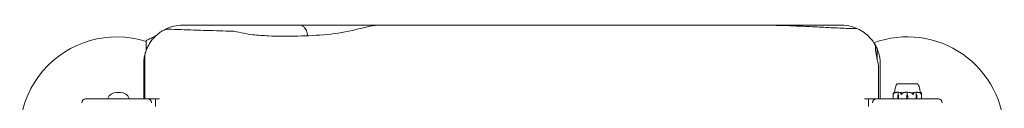
# Model space of a CAD drawing. Units: millimetres. Extents: x -2550 to 12000, y -3550 to 7200.
# Drawn here: x 6195 to 7465, y 5140 to 5240 of the extents above; entities that cross this region are included whole.
import ezdxf

# ---------------------------------------------------------------- set-up
doc = ezdxf.new("R2010")
doc.units = ezdxf.units.MM
doc.header["$MEASUREMENT"] = 0

msp = doc.modelspace()

# ---------------------------------------------------------------- linework, layer by layer
at = {"color": 0, "linetype": 'Continuous', "lineweight": 0}
for p, q in [((6612.8, 5240), (6556.4, 5240)), ((6655, 5240), (6612.8, 5240)), ((6657.1, 5240), (6655, 5240)), ((7156, 5240), (7076.9, 5240)), ((6358, 5219.2), (6358, 5207.1)), ((6356, 5196.7), (6356, 5145)), ((6356.3, 5200.3), (6356.3, 5145)), ((7301.2, 5203.7), (7301.2, 5195.3)), ((7302.8, 5185.2), (7302.8, 5145)), ((7332.8, 5164.4), (7326.7, 5164.4)), ((7326.7, 5164.3), (7326.7, 5164.4)), ((7353.2, 5164.4), (7332.8, 5164.4)), ((7353.2, 5164.3), (7353.2, 5164.4)), ((6360, 5145), (6280, 5145)), ((6325.1, 5153.3), (6319.9, 5153.3)), ((7380, 5145), (7300, 5145)), ((7321.7, 5145), (7321.7, 5151.1)), ((7327.5, 5145), (7327.6, 5148.7)), ((7328.1, 5150.6), (7328.2, 5150.6)), ((7328.2, 5150.6), (7328.2, 5153.4)), ((7328.5, 5148.7), (7328.6, 5145)), ((7328.5, 5148.7), (7328.6, 5145)), ((7339, 5145), (7339.1, 5148.7)), ((7339.8, 5150.6), (7339.8, 5153.4)), ((7339.8, 5150.6), (7339.8, 5150.6)), ((7340.4, 5148.7), (7340.5, 5145)), ((7340.4, 5148.7), (7340.5, 5145)), ((7351.1, 5145), (7351.1, 5148.7)), ((7351.1, 5145), (7351.1, 5148.7)), ((7351.5, 5150.6), (7351.5, 5153.4)), ((7351.6, 5150.6), (7351.5, 5150.6)), ((7352.1, 5148.7), (7352.1, 5145)), ((7358.1, 5151.2), (7358.1, 5145)), ((7358.3, 5151.1), (7358.3, 5145))]:
    msp.add_line(p, q, dxfattribs=at)
for centre, radius, start, end in [((6469.3, 5222.4), 10, 79.1509, 88.8799), ((7273.1, 5225.7), 10, 63.1077, 89.0998), ((7255, 5190), 50, 39.7953, 63.1077), ((6320, 5100), 125, 72.3014, 206.6154), ((6405, 5190), 50, 122.9891, 138.7712), ((7340, 5100), 125, 0, 110.1827), ((6366.3, 5200.3), 10, 165.096, 180), ((7327.1, 5163.4), 1, 108.7805, 150.8866), ((7352.9, 5163.4), 1, 29.1134, 71.2194), ((6280, 5140), 5, 90, 180), ((6319.9, 5141.3), 12, 90, 158.4874), ((6309.2, 5145.5), 0.5, 158.4874, 270), ((6325.1, 5141.3), 12, 21.5126, 90), ((6335.8, 5145.5), 0.5, 270, 21.5126), ((6360, 5140), 5, 0, 90), ((7300, 5140), 5, 90, 180), ((7380, 5140), 5, 0, 90)]:
    msp.add_arc(centre, radius, start, end, dxfattribs=at)
at = {"color": 0, "linetype": 'Continuous', "lineweight": 0, "extrusion": (1.82061e-16, 4.20765e-19, -1)}
msp.add_ellipse((7330.1, 5148.6), major_axis=(0, 3.5), ratio=0.69726, start_param=-1.542871, end_param=-0.952459, dxfattribs=at)
at = {"color": 0, "linetype": 'Continuous', "lineweight": 0, "extrusion": (2.01023e-16, 2.18568e-17, -1)}
msp.add_ellipse((7326.1, 5148.6), major_axis=(0, -3.5), ratio=0.69726, start_param=-2.189134, end_param=-1.598722, dxfattribs=at)
at = {"color": 0, "linetype": 'Continuous', "lineweight": 0, "extrusion": (2.47125e-16, 7.18034e-32, -1)}
msp.add_ellipse((7326.7, 5148.6), major_axis=(0, -3.5), ratio=0.513435, start_param=-2.189134, end_param=-1.598722, dxfattribs=at)
at = {"color": 0, "linetype": 'Continuous', "lineweight": 0, "extrusion": (2.28103e-16, 1.28996e-20, -1)}
msp.add_ellipse((7342.6, 5148.6), major_axis=(0, 3.5), ratio=0.999904, start_param=-1.542871, end_param=-0.952459, dxfattribs=at)
at = {"color": 0, "linetype": 'Continuous', "lineweight": 0, "extrusion": (2.22856e-16, -7.80054e-33, -1)}
msp.add_ellipse((7336.9, 5148.6), major_axis=(0, -3.5), ratio=0.996358, start_param=-2.189134, end_param=-1.598722, dxfattribs=at)
at = {"color": 0, "linetype": 'Continuous', "lineweight": 0, "extrusion": (2.283e-16, 6.0069e-19, -1)}
msp.add_ellipse((7336.9, 5148.6), major_axis=(0, -3.5), ratio=0.999904, start_param=-2.189134, end_param=-1.598722, dxfattribs=at)
at = {"color": 0, "linetype": 'Continuous', "lineweight": 0, "extrusion": (3.4911e-16, -4.4983e-32, -1)}
msp.add_ellipse((7340, 5132.5), major_axis=(0, -21.1), ratio=0.966518, start_param=-2.814609, end_param=-2.787847, dxfattribs=at)
at = {"color": 0, "linetype": 'Continuous', "lineweight": 0, "extrusion": (2.35838e-16, -3.82285e-33, -1)}
msp.add_ellipse((7353, 5148.6), major_axis=(0, 3.5), ratio=0.538008, start_param=-1.542871, end_param=-0.952459, dxfattribs=at)
at = {"color": 0, "linetype": 'Continuous', "lineweight": 0, "extrusion": (1.77094e-16, 4.20765e-19, -1)}
msp.add_ellipse((7353.7, 5148.6), major_axis=(0, 3.5), ratio=0.716818, start_param=-1.542871, end_param=-0.952459, dxfattribs=at)
at = {"color": 0, "linetype": 'Continuous', "lineweight": 0, "extrusion": (1.95538e-16, 2.18568e-17, -1)}
msp.add_ellipse((7349.6, 5148.6), major_axis=(0, -3.5), ratio=0.716818, start_param=-2.189134, end_param=-1.598722, dxfattribs=at)
at = {"color": 0, "linetype": 'Continuous', "lineweight": 0}
for points, knots in [([(6405, 5240), (6401.3, 5240), (6397.6, 5239.6), (6392.7, 5238.5), (6391.5, 5238.2), (6385.9, 5236.4), (6381.7, 5234.5), (6377.8, 5231.9)], [23.353953, 23.353953, 23.353953, 23.353953, 24.032301, 24.032301, 24.258546, 24.258546, 25.101238, 25.101238, 25.101238, 25.101238]), ([(6377.8, 5231.9), (6377.8, 5231.9), (6377.8, 5231.9), (6379.3, 5232.9), (6380.9, 5233.7), (6382.6, 5234.3)], [-0.0029885, -0.0029885, -0.0029885, -0.0029885, 0, 0, 0.5441187, 0.5441187, 0.5441187, 0.5441187]), ([(6382.6, 5234.3), (6382.9, 5234.5), (6383.3, 5234.6), (6384.1, 5234.8), (6384.6, 5234.9), (6385.4, 5235), (6385.7, 5235), (6386.1, 5235)], [0.1800315, 0.1800315, 0.1800315, 0.1800315, 0.2760502, 0.2760502, 0.4422853, 0.4422853, 0.5645942, 0.5645942, 0.5645942, 0.5645942]), ([(6469.5, 5232.4), (6464, 5232.5), (6458.5, 5232.6), (6447.4, 5232.9), (6441.9, 5233.1), (6430.8, 5233.4), (6425.3, 5233.6), (6414.3, 5234), (6408.7, 5234.2), (6397.7, 5234.6), (6392.1, 5234.8), (6386.6, 5235)], [0, 0, 0, 0, 1.664668, 1.664668, 3.329336, 3.329336, 4.994004, 4.994004, 6.658672, 6.658672, 8.32334, 8.32334, 8.32334, 8.32334]), ([(6556.4, 5240), (6547.3, 5240), (6538.1, 5240), (6528.9, 5240), (6520.8, 5240), (6512.6, 5240), (6496.1, 5240), (6487.9, 5240), (6463.3, 5240), (6446.9, 5240), (6424, 5240), (6417.3, 5240), (6408.7, 5240), (6406.9, 5240), (6405, 5240)], [16.360384, 16.360384, 16.360384, 16.360384, 19.125235, 19.125235, 19.125235, 21.585852, 21.585852, 24.046469, 24.046469, 28.967698, 28.967698, 31.003105, 31.003105, 31.56723, 31.56723, 31.56723, 31.56723]), ([(6471.2, 5232.2), (6480.1, 5230.5), (6487.4, 5228.8), (6502, 5227.1), (6508.8, 5226.6), (6528.1, 5225.7), (6540.9, 5225.7), (6566.4, 5226.3), (6579.2, 5227), (6604.4, 5229.4), (6616.5, 5231.4), (6633, 5235.4), (6637.2, 5236.6), (6646.2, 5238.7), (6652.7, 5240), (6657.1, 5240)], [23.04859, 23.04859, 23.04859, 23.04859, 26.018029, 26.018029, 28.201513, 28.201513, 32.105726, 32.105726, 36.00994, 36.00994, 39.914153, 39.914153, 41.241904, 41.241904, 42.569655, 42.569655, 42.569655, 42.569655]), ([(6565.9, 5229.6), (6565.7, 5230.9), (6565.2, 5232.4), (6564.4, 5234.2), (6563.8, 5235.1), (6562.7, 5236.5), (6562.3, 5236.9), (6561.5, 5237.8), (6561.1, 5238.1), (6560.2, 5238.8), (6559.9, 5239), (6559.1, 5239.5), (6558.4, 5239.8), (6557.1, 5240), (6556.8, 5240), (6556.4, 5240)], [-1.232947, -1.232947, -1.232947, -1.232947, -0.986358, -0.986358, -0.739768, -0.739768, -0.493179, -0.493179, -0.246589, -0.246589, -0.162847, -0.162847, -0.042479, -0.042479, 0, 0, 0, 0]), ([(7076.9, 5240), (7068.4, 5240), (7059.9, 5240), (7042.7, 5240), (7034.1, 5240), (7014.8, 5240), (7004.1, 5240), (6982.8, 5240), (6972.1, 5240), (6945.7, 5240), (6930, 5240), (6898.6, 5240), (6882.9, 5240), (6832.2, 5240), (6797.3, 5240), (6744.8, 5240), (6727.3, 5240), (6692.3, 5240), (6674.7, 5240), (6657.1, 5240)], [-42.168322, -42.168322, -42.168322, -42.168322, -39.550646, -39.550646, -36.93297, -36.93297, -33.72147, -33.72147, -30.50997, -30.50997, -25.797065, -25.797065, -21.084161, -21.084161, -10.54208, -10.54208, -5.27104, -5.27104, 0, 0, 0, 0]), ([(7255, 5240), (7246.5, 5240), (7238.2, 5240), (7221.6, 5240), (7213.4, 5240), (7197.1, 5240), (7189, 5240), (7172.9, 5240), (7164.8, 5240), (7156.6, 5240), (7156.3, 5240), (7156, 5240)], [3.852048, 3.852048, 3.852048, 3.852048, 6.459411, 6.459411, 9.066773, 9.066773, 11.674135, 11.674135, 14.281492, 14.281492, 14.376307, 14.376307, 14.376307, 14.376307]), ([(7273.2, 5235.7), (7265.5, 5235.8), (7257.7, 5236.1), (7242, 5236.8), (7234.2, 5237.2), (7218.5, 5238), (7210.7, 5238.4), (7195, 5239.1), (7187.2, 5239.4), (7171.6, 5239.9), (7163.8, 5240), (7156, 5240)], [-11.859971, -11.859971, -11.859971, -11.859971, -9.486785, -9.486785, -7.1136, -7.1136, -4.740415, -4.740415, -2.36723, -2.36723, 0.005955, 0.005955, 0.005955, 0.005955]), ([(7277.6, 5234.6), (7277, 5234.9), (7276.4, 5235.2), (7273.1, 5236.7), (7270.2, 5237.7), (7263.3, 5239.5), (7259.1, 5240), (7255, 5240)], [22.054578, 22.054578, 22.054578, 22.054578, 22.176026, 22.176026, 22.714784, 22.714784, 23.474668, 23.474668, 23.474668, 23.474668]), ([(6367.4, 5223), (6367.3, 5222.8), (6367.2, 5222.7), (6365.7, 5221), (6364.5, 5219.4), (6362.3, 5216), (6361.3, 5214.3), (6359.5, 5210.8), (6358.7, 5209), (6357.7, 5206.1), (6357.3, 5205), (6357, 5204.2), (6356.8, 5203.3), (6356.7, 5202.9), (6356.7, 5202.9), (6356.7, 5202.9), (6356.7, 5202.9)], [-12.713983, -12.713983, -12.713983, -12.713983, -12.66526, -12.66526, -12.038039, -12.038039, -11.282369, -11.282369, -10.417905, -10.417905, -9.679642, -9.679642, -9.679642, -8.941378, -8.941378, -8.914959, -8.914959, -8.914959, -8.914959]), ([(6358, 5219.2), (6358, 5219.2), (6358, 5219.2), (6358, 5219.2), (6358, 5219.2), (6358, 5219.3), (6358, 5219.3), (6358, 5219.4), (6358, 5219.4), (6358, 5219.5), (6358.1, 5219.6), (6358.2, 5219.9), (6358.3, 5220.1), (6358.8, 5220.6), (6359.3, 5220.9), (6360.5, 5221.5), (6361.3, 5221.8), (6362.9, 5222.5), (6363.8, 5222.9), (6365.8, 5223.8), (6367, 5224.3), (6368.9, 5225.4), (6369.6, 5225.8), (6370.5, 5226.4), (6370.8, 5226.6), (6371.2, 5226.9), (6371.3, 5227), (6371.4, 5227.1)], [0, 0, 0, 0, 0.14018, 0.14018, 0.249825, 0.249825, 0.578855, 0.578855, 1.565557, 1.565557, 4.524506, 4.524506, 12.330703, 12.330703, 22.879228, 22.879228, 31.523387, 31.523387, 39.210802, 39.210802, 46.078342, 46.078342, 52.129673, 52.129673, 56.58672, 56.58672, 58.494031, 58.494031, 58.494031, 58.494031]), ([(6565.9, 5229.6), (6566.1, 5228.1), (6566, 5227.3), (6566.1, 5226.4), (6566.1, 5226.4), (6566.1, 5226.4)], [0.3788846, 0.3788846, 0.3788846, 0.3788846, 0.6112217, 0.6112217, 0.6122187, 0.6122187, 0.6122187, 0.6122187]), ([(7297.4, 5216.5), (7297.3, 5216.6), (7297.3, 5216.7), (7297, 5217.1), (7296.8, 5217.4), (7296.1, 5218.5), (7295.5, 5219.3), (7294.3, 5220.9), (7294, 5221.3), (7293.6, 5221.8), (7293.5, 5221.9), (7293.4, 5222)], [-4.772159, -4.772159, -4.772159, -4.772159, -3.747569, -3.747569, -2.707967, -2.707967, -1.668364, -1.668364, -1.364098, -1.364098, -1.303472, -1.303472, -1.303472, -1.303472]), ([(7298, 5215.5), (7298, 5215.5), (7298, 5215.5), (7298, 5215.5), (7297.8, 5215.9), (7297.6, 5216.2), (7297.4, 5216.5)], [0.57572667, 0.57572667, 0.57572667, 0.57572667, 0.57710984, 0.57710984, 0.57710984, 0.64949016, 0.64949016, 0.64949016, 0.64949016]), ([(7305, 5190), (7305, 5190.7), (7305, 5191.4), (7304.9, 5192.7), (7304.9, 5193.4), (7304.8, 5195), (7304.7, 5195.9), (7304.4, 5197.9), (7304.2, 5198.9), (7303.8, 5200.8), (7303.6, 5201.7), (7303.1, 5203.8), (7302.7, 5205), (7301.9, 5207.5), (7301.4, 5208.8), (7300.1, 5211.6), (7299.4, 5213), (7298.4, 5214.8), (7298.2, 5215.1), (7298, 5215.5)], [-7.53382, -7.53382, -7.53382, -7.53382, -7.408743, -7.408743, -7.286637, -7.286637, -7.084498, -7.084498, -6.840035, -6.840035, -6.59011, -6.59011, -6.227238, -6.227238, -5.787075, -5.787075, -5.199079, -5.199079, -5.031147, -5.031147, -5.031147, -5.031147]), ([(7298, 5215.5), (7298.1, 5215.4), (7298.1, 5215.3), (7298.9, 5214), (7299.5, 5212.8), (7300.8, 5209), (7301.2, 5206.3), (7301.2, 5203.7)], [0, 0, 0, 0, 0.412175, 0.412175, 4.628701, 4.628701, 12.732938, 12.732938, 12.732938, 12.732938]), ([(7298.7, 5212.7), (7298.9, 5210.8), (7298.9, 5209.4), (7299, 5207.8), (7299, 5207.6), (7299.1, 5206.2), (7299.3, 5205), (7299.9, 5201.7), (7300.3, 5199.7), (7301, 5196.2), (7301.3, 5195), (7301.8, 5192.8), (7301.9, 5192.1), (7302.2, 5190.6), (7302.3, 5190.1), (7302.5, 5188.8), (7302.6, 5188.3), (7302.7, 5186.4)], [-6.503695, -6.503695, -6.503695, -6.503695, -5.209595, -5.209595, -3.915494, -3.915494, -2.621393, -2.621393, -1.327292, -1.327292, -0.680242, -0.680242, -0.356716, -0.356716, -0.194954, -0.194954, -0.033191, -0.033191, -0.033191, -0.033191]), ([(6355, 5190), (6355, 5190.5), (6355, 5191.1), (6355, 5192.3), (6355.1, 5192.9), (6355.2, 5194.7), (6355.3, 5195.7), (6355.6, 5198.1), (6355.9, 5199.3), (6356.1, 5200.3), (6356.1, 5200.5), (6356.1, 5200.7)], [0.025368, 0.025368, 0.025368, 0.025368, 0.189313, 0.189313, 0.40818, 0.40818, 0.840856, 0.840856, 1.541394, 1.541394, 1.868184, 1.868184, 1.868184, 1.868184]), ([(6356.1, 5200.7), (6356.1, 5200.6), (6356.1, 5200.5), (6356.1, 5199.9), (6356.1, 5199.4), (6356, 5198.4), (6356, 5197.9), (6356, 5196.7), (6356, 5196.1), (6356, 5195), (6356.1, 5194.6), (6356.2, 5194.3), (6356.3, 5194.2), (6356.3, 5194.1)], [0, 0, 0, 0, 0.155892, 0.155892, 0.398869, 0.398869, 0.592997, 0.592997, 0.85239, 0.85239, 1.109168, 1.109168, 1.207927, 1.207927, 1.207927, 1.207927]), ([(7305, 5145), (7305, 5151.1), (7305, 5157.3), (7305, 5172.3), (7305, 5181.1), (7305, 5190)], [-4.5, -4.5, -4.5, -4.5, -2.660518, -2.660518, 0, 0, 0, 0]), ([(7323.5, 5153.3), (7323.5, 5153.3), (7323.5, 5153.3), (7323.5, 5153.3), (7323.5, 5153.3), (7323.6, 5153.5), (7323.6, 5153.6), (7323.6, 5153.9), (7323.6, 5154.1), (7323.7, 5154.6), (7323.7, 5154.7), (7323.7, 5155.1), (7323.7, 5155.4), (7323.8, 5155.9), (7323.9, 5156.3), (7324, 5157.2), (7324.1, 5157.8), (7324.5, 5159.5), (7324.8, 5160.6), (7325.4, 5162.4), (7325.8, 5163.1), (7326.2, 5163.9)], [0.360769, 0.360769, 0.360769, 0.360769, 0.57274, 0.57274, 1.219635, 1.219635, 3.164474, 3.164474, 4.67159, 4.67159, 5.29005, 5.29005, 6.142204, 6.142204, 7.177816, 7.177816, 9.057, 9.057, 12.317335, 12.317335, 14.857721, 14.857721, 14.857721, 14.857721]), ([(7327.5, 5164.4), (7327.5, 5164.4), (7327.3, 5164.4), (7327, 5164.3), (7326.9, 5164.3), (7326.8, 5164.3), (7326.7, 5164.3), (7326.7, 5164.3)], [-0.7260908, -0.7260908, -0.7260908, -0.7260908, -0.5452044, -0.5452044, -0.4343149, -0.4343149, -0.3419594, -0.3419594, -0.3419594, -0.3419594]), ([(7327.8, 5164.4), (7327.8, 5164.4), (7327.7, 5164.4), (7327.6, 5164.4), (7327.6, 5164.4), (7327.5, 5164.4)], [-0.08256828, -0.08256828, -0.08256828, -0.08256828, -0.0412753, -0.0412753, 0, 0, 0, 0]), ([(7334.4, 5164.4), (7334.3, 5164.4), (7333.7, 5164.4), (7332.5, 5164.3), (7332.1, 5164.3), (7330.8, 5164.3), (7330, 5164.3), (7328.8, 5164.3), (7328.3, 5164.3), (7327.9, 5164.4), (7327.9, 5164.4), (7327.8, 5164.4)], [-0.7262315, -0.7262315, -0.7262315, -0.7262315, -0.544989, -0.544989, -0.4343274, -0.4343274, -0.2127248, -0.2127248, -0.0091991, -0.0091991, 0, 0, 0, 0]), ([(7335.2, 5164.4), (7335, 5164.4), (7334.9, 5164.4), (7334.6, 5164.4), (7334.5, 5164.4), (7334.4, 5164.4)], [-0.08618473, -0.08618473, -0.08618473, -0.08618473, -0.04308503, -0.04308503, 0, 0, 0, 0]), ([(7344.5, 5164.4), (7344.4, 5164.4), (7343.8, 5164.4), (7342.5, 5164.3), (7341.9, 5164.3), (7340.3, 5164.3), (7339.3, 5164.3), (7337.2, 5164.3), (7336.2, 5164.3), (7335.2, 5164.4), (7335.2, 5164.4), (7335.2, 5164.4)], [-0.7214567, -0.7214567, -0.7214567, -0.7214567, -0.5436204, -0.5436204, -0.4344505, -0.4344505, -0.2158362, -0.2158362, -0.0092558, -0.0092558, 0, 0, 0, 0]), ([(7345.3, 5164.4), (7345.2, 5164.4), (7345, 5164.4), (7344.8, 5164.4), (7344.6, 5164.4), (7344.5, 5164.4)], [-0.08254947, -0.08254947, -0.08254947, -0.08254947, -0.04127759, -0.04127759, 0, 0, 0, 0]), ([(7352, 5164.4), (7352, 5164.4), (7351.7, 5164.4), (7350.9, 5164.3), (7350.6, 5164.3), (7349.6, 5164.3), (7348.8, 5164.3), (7347.1, 5164.3), (7346.3, 5164.3), (7345.3, 5164.4), (7345.3, 5164.4), (7345.3, 5164.4)], [-0.7260908, -0.7260908, -0.7260908, -0.7260908, -0.5452044, -0.5452044, -0.4343149, -0.4343149, -0.2122564, -0.2122564, -0.0091929, -0.0091929, 0, 0, 0, 0]), ([(7352.3, 5164.4), (7352.3, 5164.4), (7352.2, 5164.4), (7352.1, 5164.4), (7352.1, 5164.4), (7352, 5164.4)], [-0.08256828, -0.08256828, -0.08256828, -0.08256828, -0.0412753, -0.0412753, 0, 0, 0, 0]), ([(7353.2, 5164.3), (7353.2, 5164.3), (7353.2, 5164.3), (7353, 5164.3), (7352.7, 5164.3), (7352.4, 5164.4), (7352.3, 5164.4), (7352.3, 5164.4)], [-0.3415957, -0.3415957, -0.3415957, -0.3415957, -0.2122564, -0.2122564, -0.0091929, -0.0091929, 0, 0, 0, 0]), ([(7353.8, 5163.9), (7354.3, 5162.9), (7354.7, 5161.9), (7355.5, 5159.7), (7355.7, 5158.5), (7356.1, 5156.7), (7356.2, 5156.1), (7356.3, 5155.2), (7356.3, 5154.9), (7356.4, 5154.4), (7356.4, 5154.2), (7356.4, 5153.9), (7356.4, 5153.8), (7356.4, 5153.7), (7356.4, 5153.6), (7356.4, 5153.6)], [0, 0, 0, 0, 3.270096, 3.270096, 6.926505, 6.926505, 8.856753, 8.856753, 9.943857, 9.943857, 10.879961, 10.879961, 11.835817, 11.835817, 12.355884, 12.355884, 12.355884, 12.355884]), ([(7353.8, 5163.9), (7354.3, 5162.9), (7354.7, 5161.9), (7355.5, 5159.7), (7355.7, 5158.5), (7356.1, 5156.7), (7356.2, 5156.1), (7356.3, 5155.2), (7356.3, 5154.9), (7356.4, 5154.4), (7356.4, 5154.2), (7356.4, 5153.9), (7356.4, 5153.8), (7356.4, 5153.7), (7356.4, 5153.6), (7356.4, 5153.6)], [0, 0, 0, 0, 3.270096, 3.270096, 6.926505, 6.926505, 8.856753, 8.856753, 9.943857, 9.943857, 10.879961, 10.879961, 11.835817, 11.835817, 12.355884, 12.355884, 12.355884, 12.355884]), ([(6370, 5145), (6367.5, 5145), (6365.5, 5145), (6362.3, 5145), (6361.1, 5145), (6360, 5145)], [0.064553, 0.064553, 0.064553, 0.064553, 1.043088, 1.043088, 1.870421, 1.870421, 1.870421, 1.870421]), ([(7290, 5145), (7288.5, 5145), (7286.9, 5145), (7284.8, 5145), (7284.7, 5145), (7284.6, 5145)], [-1.5426194, -1.5426194, -1.5426194, -1.5426194, -0.881916, -0.881916, -0.8482968, -0.8482968, -0.8482968, -0.8482968]), ([(7300, 5145), (7299.8, 5145), (7299.6, 5145), (7298.7, 5145), (7299.2, 5145), (7298, 5145), (7297.3, 5145), (7295.1, 5145), (7294.3, 5145), (7292.3, 5145), (7291.2, 5145), (7290, 5145)], [6.082427, 6.082427, 6.082427, 6.082427, 6.564992, 6.564992, 9.233615, 9.233615, 10.606799, 10.606799, 11.214903, 11.214903, 11.681835, 11.681835, 11.681835, 11.681835]), ([(7290, 5135), (7290, 5136.7), (7290, 5138.3), (7290, 5140), (7290, 5141.7), (7290, 5143.3), (7290, 5145)], [-8.705443, -8.705443, -8.705443, -8.705443, -8.205443, -8.205443, -8.205443, -7.705443, -7.705443, -7.705443, -7.705443]), ([(7321.7, 5150.6), (7321.7, 5150.6), (7321.7, 5150.6), (7321.7, 5150.6), (7321.7, 5150.6), (7321.7, 5150.6), (7321.7, 5150.6), (7321.7, 5150.6), (7321.7, 5150.6), (7321.7, 5150.7), (7321.7, 5150.8), (7321.7, 5151), (7321.6, 5151.2), (7321.7, 5151.5)], [0.147991, 0.147991, 0.147991, 0.147991, 0.1486329, 0.1486329, 0.1554168, 0.1554168, 0.164256, 0.164256, 0.1782573, 0.1782573, 0.2096136, 0.2096136, 0.2752791, 0.2752791, 0.2752791, 0.2752791]), ([(7321.7, 5151.5), (7321.7, 5151.8), (7321.8, 5152.1), (7321.9, 5152.4), (7322, 5152.5), (7322, 5152.6)], [3.7382233, 3.7382233, 3.7382233, 3.7382233, 3.8335399, 3.8335399, 3.8901312, 3.8901312, 3.8901312, 3.8901312]), ([(7322.1, 5151.5), (7322, 5151.4), (7321.9, 5151.2), (7321.8, 5150.8), (7321.8, 5150.7), (7321.7, 5150.6), (7321.7, 5150.6), (7321.7, 5150.6), (7321.7, 5150.6), (7321.7, 5150.6)], [0.0028299, 0.0028299, 0.0028299, 0.0028299, 0.0656731, 0.0656731, 0.1317715, 0.1317715, 0.1413403, 0.1413403, 0.147991, 0.147991, 0.147991, 0.147991]), ([(7322, 5152.6), (7322.1, 5152.7), (7322.1, 5152.8), (7322.2, 5152.9), (7322.2, 5152.9), (7322.2, 5152.9), (7322.2, 5152.9), (7322.2, 5152.9), (7322.2, 5152.9), (7322.2, 5152.9), (7322.3, 5152.9), (7322.3, 5152.9), (7322.3, 5152.9), (7322.3, 5152.9), (7322.3, 5152.9), (7322.3, 5152.9), (7322.3, 5152.9), (7322.3, 5152.9), (7322.3, 5152.9), (7322.3, 5152.9), (7322.3, 5152.9), (7322.3, 5152.9), (7322.3, 5152.9), (7322.3, 5152.9)], [0, 0, 0, 0, 0.0839151, 0.0839151, 0.0989446, 0.0989446, 0.1046848, 0.1046848, 0.1084776, 0.1084776, 0.1119224, 0.1119224, 0.1162276, 0.1162276, 0.1241078, 0.1241078, 0.1430125, 0.1430125, 0.1685672, 0.1685672, 0.220379, 0.220379, 0.2465121, 0.2465121, 0.2465121, 0.2465121]), ([(7323.2, 5152.6), (7323, 5152.5), (7322.9, 5152.4), (7322.5, 5152.1), (7322.3, 5151.8), (7322.1, 5151.5)], [0.9513258, 0.9513258, 0.9513258, 0.9513258, 1.0079171, 1.0079171, 1.1032338, 1.1032338, 1.1032338, 1.1032338]), ([(7322.2, 5152.9), (7322.3, 5153), (7322.4, 5153), (7322.6, 5153.2), (7322.7, 5153.2), (7322.8, 5153.4), (7322.9, 5153.4), (7323.1, 5153.5), (7323.2, 5153.5), (7323.4, 5153.6), (7323.5, 5153.6), (7323.6, 5153.6)], [1.3177989, 1.3177989, 1.3177989, 1.3177989, 1.3631827, 1.3631827, 1.4085665, 1.4085665, 1.4539503, 1.4539503, 1.4993341, 1.4993341, 1.5416491, 1.5416491, 1.5416491, 1.5416491]), ([(7323.5, 5152.9), (7323.5, 5152.9), (7323.6, 5152.9), (7323.7, 5152.9), (7323.7, 5152.9), (7323.7, 5152.9), (7323.7, 5152.9), (7323.7, 5152.9), (7323.7, 5152.9), (7323.7, 5152.9), (7323.7, 5152.9), (7323.7, 5152.9), (7323.7, 5152.9), (7323.7, 5152.9), (7323.7, 5152.9), (7323.7, 5152.9), (7323.6, 5152.9), (7323.5, 5152.8), (7323.3, 5152.7), (7323.2, 5152.6)], [0, 0, 0, 0, 0.02174223, 0.02174223, 0.02601827, 0.02601827, 0.02789892, 0.02789892, 0.02921621, 0.02921621, 0.03047758, 0.03047758, 0.03220078, 0.03220078, 0.03557757, 0.03557757, 0.0447634, 0.0447634, 0.09044833, 0.09044833, 0.09044833, 0.09044833]), ([(7327.8, 5153.6), (7327.5, 5153.6), (7327.3, 5153.6), (7326.7, 5153.5), (7326.4, 5153.5), (7325.8, 5153.4), (7325.6, 5153.4), (7325, 5153.3), (7324.7, 5153.2), (7324.2, 5153.1), (7323.9, 5153), (7323.6, 5152.9)], [-1.5420294, -1.5420294, -1.5420294, -1.5420294, -1.4961586, -1.4961586, -1.4502878, -1.4502878, -1.404417, -1.404417, -1.3585462, -1.3585462, -1.3126754, -1.3126754, -1.3126754, -1.3126754]), ([(7327.8, 5153.6), (7327.9, 5153.6), (7328, 5153.6), (7328.1, 5153.6), (7328.2, 5153.5), (7328.2, 5153.5)], [0.00195356, 0.00195356, 0.00195356, 0.00195356, 0.03827623, 0.03827623, 0.0670909, 0.0670909, 0.0670909, 0.0670909]), ([(7328.2, 5153.5), (7328.3, 5153.5), (7328.3, 5153.6), (7328.5, 5153.6), (7328.6, 5153.6), (7328.7, 5153.6)], [0.00423468, 0.00423468, 0.00423468, 0.00423468, 0.01827666, 0.01827666, 0.04341631, 0.04341631, 0.04341631, 0.04341631]), ([(7328.2, 5153.5), (7328.2, 5153.5), (7328.2, 5153.5), (7328.2, 5153.5), (7328.2, 5153.4), (7328.2, 5153.4)], [0.01859184, 0.01859184, 0.01859184, 0.01859184, 0.02428669, 0.02428669, 0.03187873, 0.03187873, 0.03187873, 0.03187873]), ([(7328.7, 5153.6), (7329.6, 5153.5), (7330.6, 5153.4), (7331.9, 5153), (7332.2, 5152.8), (7332.5, 5152.7), (7332.5, 5152.7), (7332.5, 5152.7)], [-0.450191, -0.450191, -0.450191, -0.450191, -0.1204129, -0.1204129, -0.0078888, -0.0078888, 0, 0, 0, 0]), ([(7331.2, 5152.6), (7331, 5152.7), (7331, 5152.8), (7330.9, 5152.9), (7330.9, 5152.9), (7330.9, 5152.9), (7330.9, 5152.9), (7330.9, 5152.9), (7330.9, 5152.9), (7331, 5152.9), (7331, 5152.9), (7331, 5152.9), (7331, 5152.9), (7331, 5152.9), (7331, 5152.9), (7331, 5152.9), (7331, 5152.9), (7331.1, 5152.9), (7331.1, 5152.9), (7331.1, 5152.9), (7331.2, 5152.9), (7331.2, 5152.9)], [0, 0, 0, 0, 0.083782, 0.083782, 0.0989561, 0.0989561, 0.1046942, 0.1046942, 0.1084847, 0.1084847, 0.1119261, 0.1119261, 0.1162251, 0.1162251, 0.1240905, 0.1240905, 0.1441922, 0.1441922, 0.1755415, 0.1755415, 0.2440323, 0.2440323, 0.2440323, 0.2440323]), ([(7331.7, 5151.5), (7331.7, 5151.8), (7331.5, 5152.1), (7331.3, 5152.4), (7331.2, 5152.5), (7331.2, 5152.6)], [3.7382233, 3.7382233, 3.7382233, 3.7382233, 3.8335399, 3.8335399, 3.8901312, 3.8901312, 3.8901312, 3.8901312]), ([(7332.2, 5150.6), (7332.2, 5150.6), (7332.2, 5150.6), (7332.2, 5150.6), (7332.2, 5150.6), (7332.2, 5150.6), (7332.2, 5150.6), (7332.2, 5150.6), (7332.2, 5150.6), (7332.1, 5150.7), (7332.1, 5150.8), (7332, 5151), (7331.8, 5151.2), (7331.7, 5151.5)], [0.1437039, 0.1437039, 0.1437039, 0.1437039, 0.1444525, 0.1444525, 0.1510698, 0.1510698, 0.1597648, 0.1597648, 0.1735994, 0.1735994, 0.2046593, 0.2046593, 0.2689442, 0.2689442, 0.2689442, 0.2689442]), ([(7332.9, 5151.5), (7332.7, 5151.4), (7332.6, 5151.2), (7332.4, 5150.8), (7332.3, 5150.7), (7332.2, 5150.6), (7332.2, 5150.6), (7332.2, 5150.6), (7332.2, 5150.6), (7332.2, 5150.6)], [0.0003058, 0.0003058, 0.0003058, 0.0003058, 0.0653852, 0.0653852, 0.1281758, 0.1281758, 0.1373774, 0.1373774, 0.1437039, 0.1437039, 0.1437039, 0.1437039]), ([(7334, 5152.6), (7333.8, 5152.5), (7333.7, 5152.4), (7333.3, 5152.1), (7333, 5151.8), (7332.9, 5151.5)], [0.9513258, 0.9513258, 0.9513258, 0.9513258, 1.0079171, 1.0079171, 1.1032338, 1.1032338, 1.1032338, 1.1032338]), ([(7334.2, 5152.9), (7334.3, 5152.9), (7334.4, 5152.9), (7334.5, 5152.9), (7334.5, 5152.9), (7334.5, 5152.9), (7334.5, 5152.9), (7334.6, 5152.9), (7334.6, 5152.9), (7334.6, 5152.9), (7334.6, 5152.9), (7334.6, 5152.9), (7334.6, 5152.9), (7334.6, 5152.9), (7334.5, 5152.9), (7334.5, 5152.9), (7334.5, 5152.9), (7334.5, 5152.8), (7334.4, 5152.8), (7334.2, 5152.7), (7334.1, 5152.6), (7334, 5152.6)], [0, 0, 0, 0, 0.02163494, 0.02163494, 0.02503799, 0.02503799, 0.02658143, 0.02658143, 0.02759534, 0.02759534, 0.02851464, 0.02851464, 0.02967905, 0.02967905, 0.03180712, 0.03180712, 0.03715407, 0.03715407, 0.05318117, 0.05318117, 0.07430463, 0.07430463, 0.07430463, 0.07430463]), ([(7339.2, 5153.6), (7338.8, 5153.6), (7338.5, 5153.6), (7337.8, 5153.5), (7337.5, 5153.5), (7336.8, 5153.4), (7336.5, 5153.3), (7335.8, 5153.2), (7335.5, 5153.2), (7334.8, 5153), (7334.5, 5152.9), (7334.2, 5152.9)], [-1.5412246, -1.5412246, -1.5412246, -1.5412246, -1.4937265, -1.4937265, -1.4462285, -1.4462285, -1.3987304, -1.3987304, -1.3512323, -1.3512323, -1.3037343, -1.3037343, -1.3037343, -1.3037343]), ([(7339.2, 5153.6), (7339.3, 5153.6), (7339.4, 5153.6), (7339.6, 5153.6), (7339.7, 5153.5), (7339.8, 5153.5)], [0.00003414, 0.00003414, 0.00003414, 0.00003414, 0.03817723, 0.03817723, 0.06694884, 0.06694884, 0.06694884, 0.06694884]), ([(7339.8, 5153.5), (7339.8, 5153.5), (7339.9, 5153.6), (7340.1, 5153.6), (7340.2, 5153.6), (7340.4, 5153.6)], [0.00422557, 0.00422557, 0.00422557, 0.00422557, 0.01848472, 0.01848472, 0.04342436, 0.04342436, 0.04342436, 0.04342436]), ([(7339.8, 5153.5), (7339.8, 5153.5), (7339.8, 5153.5), (7339.8, 5153.5), (7339.8, 5153.4), (7339.8, 5153.4)], [-0.01332488, -0.01332488, -0.01332488, -0.01332488, -0.0075834, -0.0075834, 0, 0, 0, 0]), ([(7340.4, 5153.6), (7341.8, 5153.5), (7343.2, 5153.4), (7345, 5153), (7345.4, 5152.8), (7345.9, 5152.7), (7345.9, 5152.7), (7346, 5152.7)], [-0.4429016, -0.4429016, -0.4429016, -0.4429016, -0.118467, -0.118467, -0.0078112, -0.0078112, 0, 0, 0, 0]), ([(7345.5, 5152.6), (7345.2, 5152.7), (7345.1, 5152.8), (7345, 5152.9), (7345, 5152.9), (7345, 5152.9), (7345, 5152.9), (7345, 5152.9), (7345, 5152.9), (7345, 5152.9), (7345, 5152.9), (7345, 5152.9), (7345, 5152.9), (7345, 5152.9), (7345, 5152.9), (7345, 5152.9), (7345, 5152.9), (7345.1, 5152.9), (7345.1, 5152.9), (7345.2, 5152.9), (7345.2, 5152.9), (7345.3, 5152.9), (7345.3, 5152.9), (7345.3, 5152.9)], [0, 0, 0, 0, 0.0839151, 0.0839151, 0.0989446, 0.0989446, 0.1046848, 0.1046848, 0.1084776, 0.1084776, 0.1119224, 0.1119224, 0.1162276, 0.1162276, 0.1241078, 0.1241078, 0.1430125, 0.1430125, 0.1685672, 0.1685672, 0.220379, 0.220379, 0.2465121, 0.2465121, 0.2465121, 0.2465121]), ([(7346.6, 5151.5), (7346.5, 5151.8), (7346.2, 5152.1), (7345.8, 5152.4), (7345.7, 5152.5), (7345.5, 5152.6)], [3.7382233, 3.7382233, 3.7382233, 3.7382233, 3.8335399, 3.8335399, 3.8901312, 3.8901312, 3.8901312, 3.8901312]), ([(7346.5, 5152.5), (7346.5, 5152.5), (7346.5, 5152.5), (7346.7, 5152.5), (7346.9, 5152.6), (7347, 5152.7)], [-0.06235645, -0.06235645, -0.06235645, -0.06235645, -0.06220747, -0.06220747, 0, 0, 0, 0]), ([(7347.3, 5150.6), (7347.3, 5150.6), (7347.3, 5150.6), (7347.3, 5150.6), (7347.3, 5150.6), (7347.3, 5150.6), (7347.2, 5150.6), (7347.2, 5150.6), (7347.2, 5150.6), (7347.2, 5150.7), (7347.1, 5150.8), (7347, 5151), (7346.8, 5151.2), (7346.6, 5151.5)], [0.1479937, 0.1479937, 0.1479937, 0.1479937, 0.1486355, 0.1486355, 0.1554195, 0.1554195, 0.1642588, 0.1642588, 0.1782601, 0.1782601, 0.2096165, 0.2096165, 0.2752831, 0.2752831, 0.2752831, 0.2752831]), ([(7347, 5152.7), (7347.1, 5152.7), (7347.1, 5152.7), (7347.2, 5152.8), (7347.3, 5152.8), (7347.7, 5152.9), (7348, 5153), (7349.1, 5153.4), (7350, 5153.5), (7350.9, 5153.6), (7350.9, 5153.6), (7351, 5153.6)], [-0.9823146, -0.9823146, -0.9823146, -0.9823146, -0.9655303, -0.9655303, -0.9355677, -0.9355677, -0.8408895, -0.8408895, -0.5554016, -0.5554016, -0.5395267, -0.5395267, -0.5395267, -0.5395267]), ([(7347.1, 5152.3), (7347.4, 5152.5), (7347.8, 5152.6), (7348.2, 5152.8), (7348.2, 5152.8), (7348.3, 5152.9)], [0.0252215, 0.0252215, 0.0252215, 0.0252215, 0.1707724, 0.1707724, 0.2082955, 0.2082955, 0.2082955, 0.2082955]), ([(7347.8, 5151.5), (7347.7, 5151.4), (7347.6, 5151.2), (7347.4, 5150.8), (7347.4, 5150.7), (7347.3, 5150.6), (7347.3, 5150.6), (7347.3, 5150.6), (7347.3, 5150.6), (7347.3, 5150.6)], [0.0028316, 0.0028316, 0.0028316, 0.0028316, 0.0656737, 0.0656737, 0.1317737, 0.1317737, 0.1413427, 0.1413427, 0.1479937, 0.1479937, 0.1479937, 0.1479937]), ([(7348.4, 5152.6), (7348.3, 5152.5), (7348.2, 5152.4), (7348, 5152.1), (7347.9, 5151.8), (7347.8, 5151.5)], [0.9513258, 0.9513258, 0.9513258, 0.9513258, 1.0079171, 1.0079171, 1.1032338, 1.1032338, 1.1032338, 1.1032338]), ([(7348.3, 5152.9), (7348.4, 5152.9), (7348.5, 5152.9), (7348.6, 5152.9), (7348.6, 5152.9), (7348.6, 5152.9), (7348.6, 5152.9), (7348.6, 5152.9), (7348.6, 5152.9), (7348.6, 5152.9), (7348.6, 5152.9), (7348.6, 5152.9), (7348.6, 5152.9), (7348.6, 5152.9), (7348.6, 5152.9), (7348.6, 5152.9), (7348.6, 5152.9), (7348.6, 5152.8), (7348.5, 5152.7), (7348.4, 5152.6)], [0, 0, 0, 0, 0.02174229, 0.02174229, 0.02601809, 0.02601809, 0.02789878, 0.02789878, 0.02921606, 0.02921606, 0.0304774, 0.0304774, 0.03220048, 0.03220048, 0.03557693, 0.03557693, 0.04476146, 0.04476146, 0.09044466, 0.09044466, 0.09044466, 0.09044466]), ([(7351, 5153.6), (7351.1, 5153.6), (7351.2, 5153.6), (7351.3, 5153.6), (7351.4, 5153.5), (7351.4, 5153.5)], [0, 0, 0, 0, 0.03830031, 0.03830031, 0.06712735, 0.06712735, 0.06712735, 0.06712735]), ([(7351.4, 5153.5), (7351.5, 5153.5), (7351.5, 5153.6), (7351.7, 5153.6), (7351.8, 5153.6), (7351.9, 5153.6)], [0.00423663, 0.00423663, 0.00423663, 0.00423663, 0.01823074, 0.01823074, 0.042436, 0.042436, 0.042436, 0.042436]), ([(7351.4, 5153.5), (7351.4, 5153.5), (7351.5, 5153.5), (7351.5, 5153.5), (7351.5, 5153.4), (7351.5, 5153.4)], [0.01860277, 0.01860277, 0.01860277, 0.01860277, 0.02428669, 0.02428669, 0.03187873, 0.03187873, 0.03187873, 0.03187873]), ([(7356.2, 5152.9), (7355.9, 5153), (7355.6, 5153.1), (7355, 5153.2), (7354.7, 5153.3), (7354.2, 5153.4), (7353.9, 5153.4), (7353.3, 5153.5), (7353, 5153.5), (7352.4, 5153.6), (7352.2, 5153.6), (7351.9, 5153.6)], [1.3123605, 1.3123605, 1.3123605, 1.3123605, 1.3582842, 1.3582842, 1.404208, 1.404208, 1.4501317, 1.4501317, 1.4960555, 1.4960555, 1.5419792, 1.5419792, 1.5419792, 1.5419792]), ([(7356.6, 5152.6), (7356.4, 5152.7), (7356.2, 5152.8), (7356.1, 5152.9), (7356.1, 5152.9), (7356.1, 5152.9), (7356.1, 5152.9), (7356.1, 5152.9), (7356.1, 5152.9), (7356.1, 5152.9), (7356.1, 5152.9), (7356.1, 5152.9), (7356.1, 5152.9), (7356.1, 5152.9), (7356.1, 5152.9), (7356.1, 5152.9), (7356.1, 5152.9), (7356.1, 5152.9), (7356.1, 5152.9), (7356.2, 5152.9), (7356.3, 5152.9), (7356.3, 5152.9)], [0, 0, 0, 0, 0.083782, 0.083782, 0.0989561, 0.0989561, 0.1046942, 0.1046942, 0.1084847, 0.1084847, 0.1119261, 0.1119261, 0.1162251, 0.1162251, 0.1240905, 0.1240905, 0.1441922, 0.1441922, 0.1755436, 0.1755436, 0.2440325, 0.2440325, 0.2440325, 0.2440325]), ([(7356.3, 5152.8), (7356.3, 5152.9), (7356.3, 5153), (7356.4, 5153.4), (7356.4, 5153.5), (7356.4, 5153.6), (7356.4, 5153.6), (7356.4, 5153.6)], [-0.9343916, -0.9343916, -0.9343916, -0.9343916, -0.8408895, -0.8408895, -0.5554016, -0.5554016, -0.5395267, -0.5395267, -0.5395267, -0.5395267]), ([(7357.8, 5152.9), (7357.7, 5153), (7357.6, 5153), (7357.4, 5153.2), (7357.3, 5153.2), (7357.2, 5153.4), (7357.1, 5153.4), (7356.9, 5153.5), (7356.8, 5153.5), (7356.6, 5153.6), (7356.5, 5153.6), (7356.4, 5153.6)], [1.3177989, 1.3177989, 1.3177989, 1.3177989, 1.3631827, 1.3631827, 1.4085665, 1.4085665, 1.4539503, 1.4539503, 1.4993341, 1.4993341, 1.5447179, 1.5447179, 1.5447179, 1.5447179]), ([(7356.4, 5153.6), (7356.5, 5153.6), (7356.6, 5153.6), (7356.7, 5153.5), (7356.8, 5153.5), (7357, 5153.4), (7357.1, 5153.3), (7357.3, 5153.2), (7357.3, 5153.2), (7357.5, 5153), (7357.6, 5153), (7357.7, 5152.9)], [-1.5450672, -1.5450672, -1.5450672, -1.5450672, -1.4993954, -1.4993954, -1.4537235, -1.4537235, -1.4080517, -1.4080517, -1.3623799, -1.3623799, -1.316708, -1.316708, -1.316708, -1.316708]), ([(7357.6, 5151.5), (7357.5, 5151.8), (7357.3, 5152.1), (7356.9, 5152.4), (7356.8, 5152.5), (7356.6, 5152.6)], [3.7382233, 3.7382233, 3.7382233, 3.7382233, 3.8335399, 3.8335399, 3.8901312, 3.8901312, 3.8901312, 3.8901312]), ([(7357.6, 5152.9), (7357.6, 5152.9), (7357.6, 5152.9), (7357.6, 5152.9), (7357.6, 5152.9), (7357.6, 5152.9), (7357.6, 5152.9), (7357.6, 5152.9), (7357.6, 5152.9), (7357.6, 5152.9), (7357.6, 5152.9), (7357.6, 5152.9), (7357.6, 5152.9), (7357.6, 5152.9), (7357.6, 5152.9), (7357.6, 5152.9), (7357.7, 5152.9), (7357.7, 5152.8), (7357.7, 5152.8), (7357.8, 5152.7), (7357.8, 5152.6), (7357.8, 5152.6)], [0, 0, 0, 0, 0.02163494, 0.02163494, 0.02503799, 0.02503799, 0.02658143, 0.02658143, 0.02759534, 0.02759534, 0.02851464, 0.02851464, 0.02967905, 0.02967905, 0.03180712, 0.03180712, 0.03715407, 0.03715407, 0.05318117, 0.05318117, 0.07430463, 0.07430463, 0.07430463, 0.07430463]), ([(7358.1, 5150.6), (7358.1, 5150.6), (7358.1, 5150.6), (7358.1, 5150.6), (7358.1, 5150.6), (7358.1, 5150.6), (7358.1, 5150.6), (7358, 5150.6), (7358, 5150.6), (7358, 5150.7), (7358, 5150.8), (7357.9, 5151), (7357.8, 5151.2), (7357.6, 5151.5)], [0.1437063, 0.1437063, 0.1437063, 0.1437063, 0.1444549, 0.1444549, 0.1510723, 0.1510723, 0.1597674, 0.1597674, 0.173602, 0.173602, 0.2046621, 0.2046621, 0.2689484, 0.2689484, 0.2689484, 0.2689484]), ([(7358, 5152.6), (7357.9, 5152.7), (7357.9, 5152.8), (7357.8, 5152.9), (7357.8, 5152.9), (7357.8, 5152.9)], [0, 0, 0, 0, 0.08391506, 0.08391506, 0.08709687, 0.08709687, 0.08709687, 0.08709687]), ([(7357.8, 5152.6), (7357.9, 5152.5), (7357.9, 5152.4), (7358, 5152.1), (7358.1, 5151.8), (7358.1, 5151.5)], [0.9513258, 0.9513258, 0.9513258, 0.9513258, 1.0079171, 1.0079171, 1.1032338, 1.1032338, 1.1032338, 1.1032338]), ([(7358.3, 5151.5), (7358.3, 5151.8), (7358.2, 5152.1), (7358.1, 5152.4), (7358, 5152.5), (7358, 5152.6)], [3.7382233, 3.7382233, 3.7382233, 3.7382233, 3.8335399, 3.8335399, 3.8901312, 3.8901312, 3.8901312, 3.8901312]), ([(7358.1, 5151.5), (7358.1, 5151.4), (7358.2, 5151.2), (7358.1, 5150.8), (7358.1, 5150.7), (7358.1, 5150.6), (7358.1, 5150.6), (7358.1, 5150.6), (7358.1, 5150.6), (7358.1, 5150.6)], [0.0003075, 0.0003075, 0.0003075, 0.0003075, 0.0653858, 0.0653858, 0.1281779, 0.1281779, 0.1373797, 0.1373797, 0.1437063, 0.1437063, 0.1437063, 0.1437063])]:
    msp.add_open_spline(points, degree=3, knots=knots, dxfattribs=at)
for points in [[(6386.1, 5235), (6386.2, 5235), (6386.4, 5235), (6386.6, 5235)], [(7297.4, 5216.5), (7298.1, 5215.3), (7298.6, 5214), (7298.7, 5212.7)], [(6356.7, 5202.9), (6356.5, 5202.1), (6356.3, 5201.4), (6356.1, 5200.7)], [(6355, 5145), (6355, 5160), (6355, 5175), (6355, 5190)], [(7302.7, 5186.4), (7302.8, 5186), (7302.8, 5185.6), (7302.8, 5185.2)], [(6370, 5145), (6370, 5141.7), (6370, 5138.3), (6370, 5135)], [(6375.4, 5145), (6373.5, 5145), (6371.7, 5145), (6370, 5145)], [(7322.3, 5152.9), (7322.2, 5152.7), (7322.2, 5152.5), (7322.3, 5152.3)], [(7322.3, 5152.3), (7322.7, 5152.5), (7323.1, 5152.7), (7323.5, 5152.9)], [(7323.5, 5152.9), (7323.5, 5153.1), (7323.5, 5153.3), (7323.6, 5153.5)], [(7331.2, 5152.9), (7331.6, 5152.7), (7332, 5152.5), (7332.5, 5152.3)], [(7332.5, 5152.3), (7333.1, 5152.5), (7333.7, 5152.7), (7334.2, 5152.9)], [(7332.5, 5152.7), (7332.7, 5152.6), (7332.8, 5152.5), (7333, 5152.5)], [(7345.3, 5152.9), (7345.9, 5152.7), (7346.5, 5152.5), (7347.1, 5152.3)], [(7346, 5152.7), (7346.2, 5152.6), (7346.4, 5152.5), (7346.5, 5152.5)], [(7356.3, 5152.9), (7356.7, 5152.7), (7357.1, 5152.5), (7357.5, 5152.3)], [(7356.4, 5153.6), (7356.4, 5153.6), (7356.4, 5153.6), (7356.4, 5153.6)], [(7356.4, 5153.6), (7356.4, 5153.6), (7356.4, 5153.6), (7356.4, 5153.6)], [(7357.5, 5152.3), (7357.6, 5152.5), (7357.6, 5152.7), (7357.6, 5152.9)], [(7358.3, 5151.1), (7358.3, 5151.2), (7358.3, 5151.4), (7358.3, 5151.5)]]:
    msp.add_open_spline(points, degree=3, dxfattribs=at)

doc.saveas('drawing.dxf')
